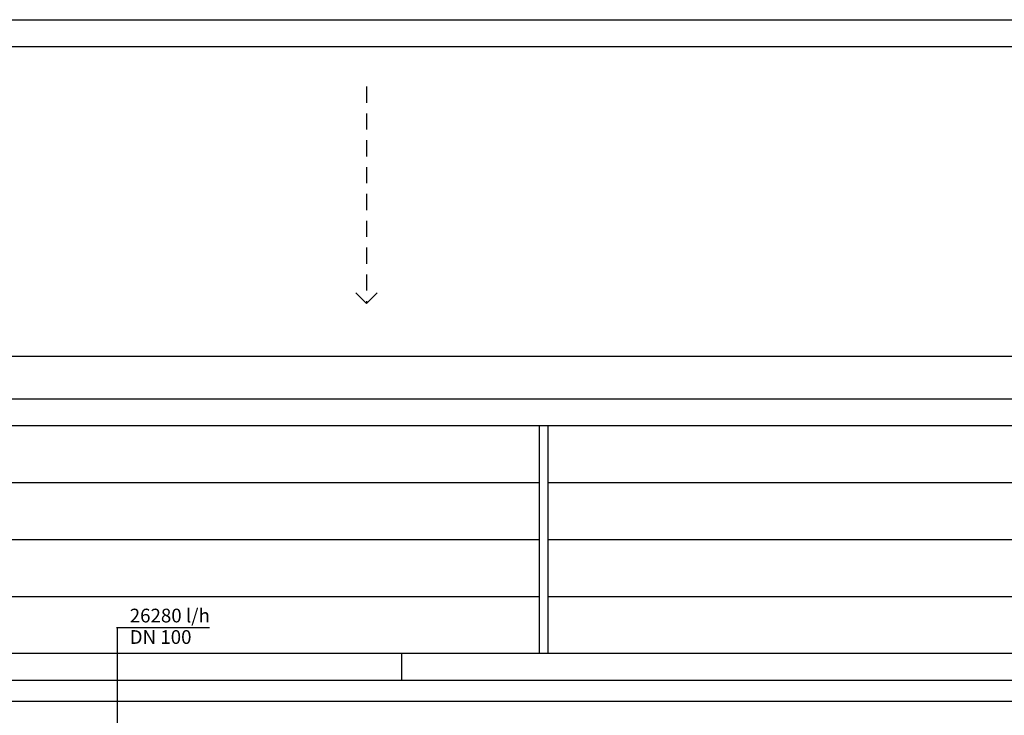
# Model space of a CAD drawing. Units: millimetres. Extents: x -148 to -8, y 460 to 513.
# Drawn here: x -97 to -88, y 495 to 502 of the extents above; entities that cross this region are included whole.
import ezdxf

# ---------------------------------------------------------------- set-up
doc = ezdxf.new("R2010")
doc.units = ezdxf.units.MM
doc.linetypes.add('COB$0$_1_100__TRACEJADO', pattern=[0.225, 0.15, -0.075])
doc.layers.add('!CLE_ARQUITETURA', color=251, linetype='Continuous')
doc.layers.add('LEGENDA', color=7, linetype='Continuous')
doc.styles.add('Arial', font='arial.ttf', dxfattribs={"height": 127.859281})

msp = doc.modelspace()

# ---------------------------------------------------------------- linework, layer by layer
at = {"layer": '!CLE_ARQUITETURA', "linetype": 'Continuous'}
for p, q in [((-113.4259, 501.5486), (-65.8947, 501.5487)), ((-113.1759, 501.2986), (-66.1447, 501.2987)), ((-93.9908, 498.904), (-94.0908, 499.004)), ((-93.9908, 498.904), (-93.8908, 499.004)), ((-64.8179, 498.4122), (-131.7874, 498.4122)), ((-131.7874, 498.0172), (-64.8457, 498.0172)), ((-131.7874, 497.7672), (-65.114, 497.7672)), ((-92.3774, 495.6472), (-92.3774, 497.7672)), ((-92.2974, 495.6472), (-92.2974, 497.7672)), ((-104.3774, 497.2372), (-92.3774, 497.2372)), ((-92.2974, 497.2372), (-80.2974, 497.2372)), ((-104.3774, 496.7072), (-92.3774, 496.7072)), ((-92.2974, 496.7072), (-80.2974, 496.7072)), ((-104.3774, 496.1772), (-92.3774, 496.1772)), ((-92.2974, 496.1772), (-80.2974, 496.1772)), ((-131.5374, 495.6472), (-65.2636, 495.6472)), ((-93.6646, 495.6472), (-93.6646, 495.3972)), ((-136.6714, 495.3972), (-83.3692, 495.3972)), ((-83.3692, 495.1972), (-101.3002, 495.1972))]:
    msp.add_line(p, q, dxfattribs=at)
at = {"layer": '!CLE_ARQUITETURA', "linetype": 'COB$0$_1_100__TRACEJADO'}
msp.add_line((-93.9908, 500.9256), (-93.9908, 498.904), dxfattribs=at)
for p, q in [((-95.4551, 495.8836), (-96.3201, 495.8836)), ((-96.3135, 495.8836), (-96.3135, 494.2144))]:
    msp.add_line(p, q)

# ---------------------------------------------------------------- texts
at = {"layer": 'LEGENDA', "insert": (-96.1969, 496.0622), "char_height": 0.12786, "width": 1.123159, "attachment_point": 1, "line_spacing_factor": 0.938532, "style": 'Arial'}
msp.add_mtext('26280 l/h\\PDN 100', dxfattribs=at)

doc.saveas('drawing.dxf')
